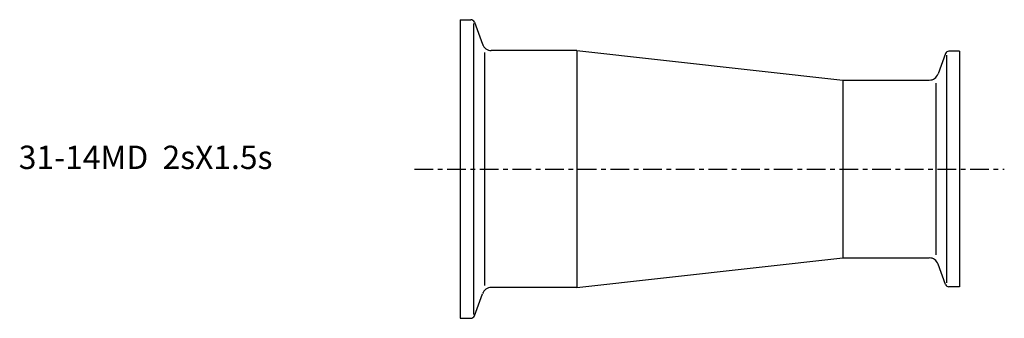
# Model space of a CAD drawing. Extents: x -94 to 117, y -32 to 32.
import ezdxf

# ---------------------------------------------------------------- set-up
doc = ezdxf.new("R2010")
doc.units = 0
doc.linetypes.add('CENTER', pattern=[7, 4, -1, 1, -1])
doc.layers.get('0').update_dxf_attribs({"linetype": 'CONTINUOUS'})

msp = doc.modelspace()

# ---------------------------------------------------------------- linework, layer by layer
for p, q in [((0, 32), (0, -32)), ((0, 32), (2.29, 32)), ((2.85, 31.21), (2.85, -31.21)), ((3.04, 31.47), (4.77, 26.72)), ((25, 25.4), (6.65, 25.4)), ((25, 25.4), (82, 19.05)), ((25, 25.4), (25, -25.4)), ((5.25, 24.97), (5.25, -24.97)), ((103.96, 24.72), (102.37, 20.37)), ((104.15, 24.41), (104.15, -24.41)), ((107, 25.25), (104.71, 25.25)), ((107, 25.25), (107, -25.25)), ((82, 19.05), (82, -19.05)), ((82, 19.05), (100.49, 19.05)), ((101.89, 18.39), (101.89, -18.39)), ((25, -25.4), (82, -19.05)), ((82, -19.05), (100.49, -19.05)), ((103.96, -24.72), (102.37, -20.37)), ((107, -25.25), (104.71, -25.25)), ((3.04, -31.47), (4.77, -26.72)), ((25, -25.4), (6.65, -25.4)), ((0, -32), (2.29, -32))]:
    msp.add_line(p, q)
at = {"linetype": 'CENTER'}
msp.add_line((-9.77, 0), (116.57, 0), dxfattribs=at)
for centre, radius, start, end in [((2.29, 31.2), 0.8, 20, 90), ((6.65, 27.4), 2, 200, 270), ((104.71, 24.45), 0.8, 90, 160), ((100.49, 21.05), 2, 270, 340), ((100.49, -21.05), 2, 20, 90), ((104.71, -24.45), 0.8, 200, 270), ((6.65, -27.4), 2, 90, 160), ((2.29, -31.2), 0.8, 270, 340)]:
    msp.add_arc(centre, radius, start, end)

# ---------------------------------------------------------------- texts
msp.add_text('31-14MD  2sX1.5s', height=5).set_placement((-94.55, 0))

doc.saveas('drawing.dxf')
